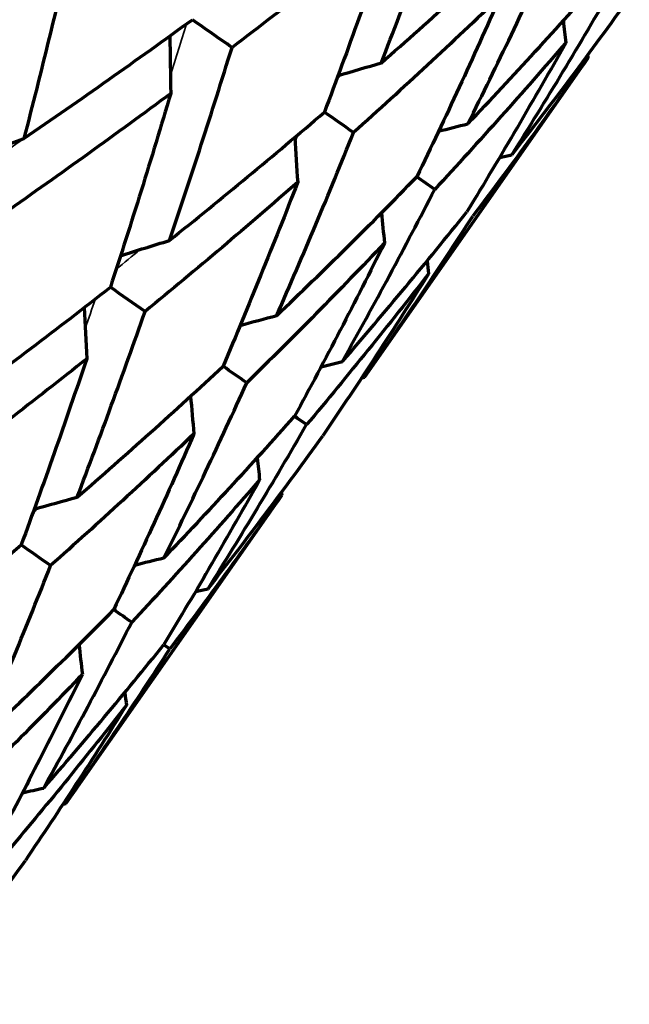
# Model space of a CAD drawing. Units: millimetres. Extents: x 277 to 851, y 83 to 670.
# Drawn here: x 312 to 317, y 579 to 586 of the extents above; entities that cross this region are included whole.
import ezdxf

# ---------------------------------------------------------------- set-up
doc = ezdxf.new("R2010")
doc.units = ezdxf.units.MM
doc.header["$LTSCALE"] = 0.75
doc.layers.add('Visible', color=7, linetype='Continuous', lineweight=70)
doc.layers.add('Visible Narrow', color=7, linetype='Continuous', lineweight=35)

msp = doc.modelspace()

# ---------------------------------------------------------------- linework, layer by layer
at = {"layer": 'Visible', "extrusion": (-5.933e-13, 0, -1)}
for p, q in [((316.1763, 586.0182), (314.4172, 583.5058)), ((313.7653, 582.5748), (312.0647, 580.1462))]:
    msp.add_line(p, q, dxfattribs=at)
at = {"layer": 'Visible', "extrusion": (0, 0, -1)}
for centre, major_axis, ratio, start_param, end_param in [((314.3744, 586.1649), (-42.5888, 29.8013), 0.012025, -1.555703, -1.548371), ((318.7268, 562.825), (14.2047, 20.3072), 0.906407, -0.852823, -0.837956), ((307.9347, 590.6845), (-42.5289, 29.8938), 0.012058, 4.552937, 4.558405), ((320.3094, 561.716), (14.2008, 20.3111), 0.96598, -0.847488, -0.837716), ((313.7585, 563.2769), (14.4728, 20.6849), 0.766211, -0.855387, -0.834504), ((321.1127, 561.1525), (14.1801, 20.327), 0.99621, -0.840762, -0.836651), ((301.38, 595.2842), (-42.4686, 29.986), 0.01171, 4.378393, 4.381891), ((316.4364, 561.4015), (14.4715, 20.6865), 0.866149, -0.851358, -0.834402), ((310.3224, 587.1899), (-41.7545, 29.331), 0.024215, 4.6387, 4.645246), ((318.4092, 560.0194), (14.4691, 20.6892), 0.939769, -0.846351, -0.834237), ((302.7079, 598.1172), (21.4781, 19.0597), 0.599125, 1.657297, 1.712164), ((319.6172, 559.1726), (14.4614, 20.696), 0.984841, -0.840712, -0.833815), ((303.9381, 591.6702), (-41.6334, 29.5092), 0.02374, 4.464118, 4.468722), ((320.0237, 558.8868), (-17.854, 17.854), 1, 0.56058, 0.561486), ((297.5345, 596.1637), (-41.515, 29.6817), 0.022524, 4.289542, 4.292027), ((303.6427, 596.3967), (17.4696, 19.8421), 0.607375, 1.714217, 1.772774), ((304.6225, 594.847), (13.738, 20.5626), 0.587223, 1.779369, 1.841536), ((316.2598, 558.4215), (14.7672, 21.1119), 0.906407, -0.842163, -0.827946), ((306.4173, 588.1543), (-40.3494, 28.5956), 0.037046, 4.548764, 4.554562), ((317.8695, 557.2935), (14.7632, 21.116), 0.96598, -0.837059, -0.827707), ((318.6866, 556.7202), (14.742, 21.1325), 0.99621, -0.83059, -0.82665), ((300.2236, 592.5006), (-40.1684, 28.8553), 0.035645, 4.374122, 4.377834), ((294.0983, 596.7985), (-39.9948, 29.1009), 0.033134, 4.199503, 4.200856), ((304.9916, 594.3243), (13.593, 19.9976), 0.575826, 1.857377, 1.920715), ((302.4113, 599.408), (9.8826, 27.6482), 0.610713, 2.06779, 2.122023), ((317.097, 554.6731), (15.0821, 21.5838), 0.98484, -0.824776, -0.818204), ((317.5101, 554.3825), (-18.6201, 18.6201), 1, 0.576234, 0.577107)]:
    msp.add_ellipse(centre, major_axis=major_axis, ratio=ratio, start_param=start_param, end_param=end_param, dxfattribs=at)
at = {"layer": 'Visible'}
for centre, major_axis, ratio, start_param, end_param in [((339.9354, 589.2291), (13.9475, 19.9429), 0.984788, 2.294661, 2.301832), ((333.9968, 590.5101), (13.7186, 19.5914), 0.819158, 2.283902, 2.304348), ((340.3339, 588.9488), (-17.2072, 17.2072), 1, 0.905183, 0.906122), ((336.2624, 588.9222), (13.7157, 19.5912), 0.906292, 2.288866, 2.304264), ((337.8119, 587.8359), (13.7107, 19.5926), 0.965904, 2.293939, 2.304061), ((338.5981, 587.2841), (13.6904, 19.6049), 0.996183, 2.29881, 2.30307), ((333.6228, 587.9707), (13.4739, 19.243), 0.866022, 2.290856, 2.30906), ((335.5141, 586.645), (13.4705, 19.2433), 0.939674, 2.295932, 2.308941), ((336.672, 585.8329), (13.4626, 19.2468), 0.984791, 2.301172, 2.308582), ((337.0614, 585.5591), (-16.6074, 16.6074), 1, 0.911831, 0.912806), ((334.6084, 584.6024), (13.2442, 18.9233), 0.965909, 2.305957, 2.316379), ((335.3749, 584.0645), (13.227, 18.9335), 0.996185, 2.311117, 2.315513)]:
    msp.add_ellipse(centre, major_axis=major_axis, ratio=ratio, start_param=start_param, end_param=end_param, dxfattribs=at)
for points, knots in [([(314.5483, 585.98), (314.6441, 586.2261), (314.7381, 586.4735), (314.9229, 586.9707), (315.0137, 587.2206), (315.1027, 587.4716)], [0.0000021, 0.0000021, 0.0000021, 0.0000021, 0.0889243, 0.0889243, 0.1778467, 0.1778467, 0.1778467, 0.1778467]), ([(314.6399, 587.094), (314.4321, 586.9263), (314.2226, 586.7599), (313.8004, 586.4294), (313.5877, 586.2654), (313.3733, 586.1026)], [0.0000029, 0.0000029, 0.0000029, 0.0000029, 0.0888584, 0.0888584, 0.1777148, 0.1777148, 0.1777148, 0.1777148]), ([(314.6399, 587.094), (314.5534, 586.8414), (314.4653, 586.5899), (314.2858, 586.0895), (314.1945, 585.8405), (314.1015, 585.5928)], [0.0000025, 0.0000025, 0.0000025, 0.0000025, 0.0888582, 0.0888582, 0.1777144, 0.1777144, 0.1777144, 0.1777144]), ([(314.5483, 585.98), (314.7468, 586.1541), (314.9437, 586.3296), (315.3337, 586.6831), (315.527, 586.8612), (315.7184, 587.0405)], [0.0000024, 0.0000024, 0.0000024, 0.0000024, 0.0889244, 0.0889244, 0.177847, 0.177847, 0.177847, 0.177847]), ([(312.125, 586.9767), (312.0624, 586.7093), (311.9985, 586.4429), (311.8682, 585.9122), (311.8018, 585.6478), (311.7342, 585.3845)], [-0.176836, -0.176836, -0.176836, -0.176836, -0.0884188, -0.0884188, -0.000002, -0.000002, -0.000002, -0.000002]), ([(315.232, 585.5012), (315.3477, 585.7334), (315.4616, 585.967), (315.6857, 586.4367), (315.7959, 586.6729), (315.9044, 586.9103)], [0.0000022, 0.0000022, 0.0000022, 0.0000022, 0.0889243, 0.0889243, 0.1778467, 0.1778467, 0.1778467, 0.1778467]), ([(315.232, 585.5012), (315.4106, 585.6893), (315.5874, 585.8788), (315.9372, 586.2605), (316.1103, 586.4528), (316.2814, 586.6463)], [0.0000025, 0.0000025, 0.0000025, 0.0000025, 0.0889245, 0.0889245, 0.177847, 0.177847, 0.177847, 0.177847]), ([(315.5791, 585.2582), (315.7157, 585.4757), (315.8504, 585.6947), (316.1159, 586.1354), (316.2468, 586.3571), (316.3758, 586.5802)], [0.0000022, 0.0000022, 0.0000022, 0.0000022, 0.0889243, 0.0889243, 0.1778467, 0.1778467, 0.1778467, 0.1778467]), ([(315.4847, 586.5024), (315.2961, 586.3214), (315.1057, 586.1416), (314.7212, 585.7847), (314.5272, 585.6075), (314.3314, 585.4317)], [0.0000025, 0.0000025, 0.0000025, 0.0000025, 0.0888584, 0.0888584, 0.1777149, 0.1777149, 0.1777149, 0.1777149]), ([(315.4847, 586.5024), (315.3791, 586.2633), (315.2717, 586.0253), (315.0533, 585.5522), (314.9423, 585.3169), (314.8295, 585.083)], [0.0000022, 0.0000022, 0.0000022, 0.0000022, 0.0888583, 0.0888583, 0.1777145, 0.1777145, 0.1777145, 0.1777145]), ([(315.5791, 585.2582), (315.7369, 585.4609), (315.8928, 585.665), (316.2006, 586.0761), (316.3527, 586.283), (316.5028, 586.4913)], [0.0000025, 0.0000025, 0.0000025, 0.0000025, 0.0889245, 0.0889245, 0.177847, 0.177847, 0.177847, 0.177847]), ([(311.7342, 585.3845), (311.9584, 585.5381), (312.1812, 585.693), (312.6235, 586.0052), (312.8431, 586.1626), (313.0612, 586.3212)], [0.0000023, 0.0000023, 0.0000023, 0.0000023, 0.088419, 0.088419, 0.1768362, 0.1768362, 0.1768362, 0.1768362]), ([(312.8808, 584.5817), (312.9658, 584.8328), (313.0493, 585.0851), (313.2135, 585.5921), (313.2941, 585.8468), (313.3733, 586.1026)], [0.0000021, 0.0000021, 0.0000021, 0.0000021, 0.0884189, 0.0884189, 0.1768361, 0.1768361, 0.1768361, 0.1768361]), ([(316.0021, 586.1401), (315.8339, 585.9448), (315.6638, 585.7508), (315.3199, 585.3655), (315.1461, 585.1742), (314.9704, 584.9843)], [0.0000025, 0.0000025, 0.0000025, 0.0000025, 0.0888584, 0.0888584, 0.1777148, 0.1777148, 0.1777148, 0.1777148]), ([(316.0021, 586.1401), (315.8761, 585.9153), (315.7481, 585.6917), (315.4885, 585.2474), (315.3568, 585.0266), (315.2233, 584.8073)], [0.0000022, 0.0000022, 0.0000022, 0.0000022, 0.0888583, 0.0888583, 0.1777145, 0.1777145, 0.1777145, 0.1777145]), ([(316.1763, 586.0182), (316.0292, 585.808), (315.8802, 585.5993), (315.5783, 585.1846), (315.4254, 584.9786), (315.2707, 584.774)], [0.0000025, 0.0000025, 0.0000025, 0.0000025, 0.0888584, 0.0888584, 0.1777148, 0.1777148, 0.1777148, 0.1777148]), ([(312.8913, 585.7408), (312.676, 585.581), (312.4592, 585.4225), (312.0224, 585.1081), (311.8024, 584.9521), (311.5808, 584.7974)], [0.0000029, 0.0000029, 0.0000029, 0.0000029, 0.0882217, 0.0882217, 0.1764414, 0.1764414, 0.1764414, 0.1764414]), ([(312.8913, 585.7408), (312.8148, 585.4839), (312.7368, 585.2281), (312.5782, 584.7189), (312.4974, 584.4654), (312.4152, 584.2132)], [0.0000025, 0.0000025, 0.0000025, 0.0000025, 0.0882215, 0.0882215, 0.176441, 0.176441, 0.176441, 0.176441]), ([(312.8808, 584.5817), (313.0876, 584.7474), (313.2928, 584.9146), (313.6997, 585.2517), (313.9014, 585.4216), (314.1015, 585.5928)], [0.0000023, 0.0000023, 0.0000023, 0.0000023, 0.088419, 0.088419, 0.1768363, 0.1768363, 0.1768363, 0.1768363]), ([(313.7256, 583.9901), (313.8299, 584.2277), (313.9325, 584.4667), (314.1344, 584.9473), (314.2338, 585.1889), (314.3314, 585.4317)], [0.0000021, 0.0000021, 0.0000021, 0.0000021, 0.0884189, 0.0884189, 0.1768361, 0.1768361, 0.1768361, 0.1768361]), ([(313.8908, 585.0409), (313.6938, 584.8684), (313.4951, 584.6972), (313.0942, 584.3576), (312.892, 584.1891), (312.6881, 584.0221)], [0.0000025, 0.0000025, 0.0000025, 0.0000025, 0.0882217, 0.0882217, 0.1764414, 0.1764414, 0.1764414, 0.1764414]), ([(313.8908, 585.0409), (313.796, 584.7968), (313.6997, 584.5539), (313.5037, 584.0708), (313.4041, 583.8305), (313.3029, 583.5916)], [0.0000021, 0.0000021, 0.0000021, 0.0000021, 0.0882215, 0.0882215, 0.176441, 0.176441, 0.176441, 0.176441]), ([(313.7256, 583.9901), (313.9132, 584.1694), (314.099, 584.3501), (314.467, 584.7144), (314.6492, 584.898), (314.8295, 585.083)], [0.0000024, 0.0000024, 0.0000024, 0.0000024, 0.088419, 0.088419, 0.1768363, 0.1768363, 0.1768363, 0.1768363]), ([(314.243, 583.6278), (314.3678, 583.8511), (314.4908, 584.0758), (314.7332, 584.528), (314.8527, 584.7555), (314.9704, 584.9843)], [0.0000022, 0.0000022, 0.0000022, 0.0000022, 0.0884189, 0.0884189, 0.1768361, 0.1768361, 0.1768361, 0.1768361]), ([(314.243, 583.6278), (314.4101, 583.8215), (314.5753, 584.0166), (314.9021, 584.4097), (315.0636, 584.6078), (315.2233, 584.8073)], [0.0000025, 0.0000025, 0.0000025, 0.0000025, 0.0884191, 0.0884191, 0.1768364, 0.1768364, 0.1768364, 0.1768364]), ([(314.4172, 583.5058), (314.5631, 583.7143), (314.7072, 583.9242), (314.9917, 584.347), (315.1322, 584.5598), (315.2707, 584.774)], [0.0000022, 0.0000022, 0.0000022, 0.0000022, 0.0884189, 0.0884189, 0.1768361, 0.1768361, 0.1768361, 0.1768361]), ([(314.5745, 584.5622), (314.3973, 584.3758), (314.2183, 584.1908), (313.8567, 583.8237), (313.674, 583.6415), (313.4896, 583.4609)], [0.0000026, 0.0000026, 0.0000026, 0.0000026, 0.0882217, 0.0882217, 0.1764414, 0.1764414, 0.1764414, 0.1764414]), ([(314.5745, 584.5622), (314.4599, 584.332), (314.3436, 584.103), (314.1075, 583.6481), (313.9876, 583.4219), (313.8661, 583.1973)], [0.0000022, 0.0000022, 0.0000022, 0.0000022, 0.0882216, 0.0882216, 0.1764411, 0.1764411, 0.1764411, 0.1764411]), ([(314.9216, 584.3191), (314.7652, 584.1182), (314.6069, 583.9187), (314.2867, 583.5226), (314.1247, 583.326), (313.9609, 583.1309)], [0.0000026, 0.0000026, 0.0000026, 0.0000026, 0.0882217, 0.0882217, 0.1764414, 0.1764414, 0.1764414, 0.1764414]), ([(314.9216, 584.3191), (314.7863, 584.1034), (314.6491, 583.8891), (314.3711, 583.4634), (314.2303, 583.252), (314.0877, 583.0421)], [0.0000022, 0.0000022, 0.0000022, 0.0000022, 0.0882216, 0.0882216, 0.1764411, 0.1764411, 0.1764411, 0.1764411]), ([(311.1541, 583.2599), (311.3671, 583.4155), (311.5784, 583.5726), (311.9987, 583.8903), (312.2078, 584.0511), (312.4152, 584.2132)], [0.0000023, 0.0000023, 0.0000023, 0.0000023, 0.0871252, 0.0871252, 0.1746945, 0.1746945, 0.1746945, 0.1746945]), ([(312.1537, 582.5601), (312.2448, 582.7989), (312.3345, 583.0392), (312.5127, 583.5265), (312.6012, 583.7737), (312.6881, 584.0221)], [0.0000021, 0.0000021, 0.0000021, 0.0000021, 0.0865638, 0.0865638, 0.1746943, 0.1746943, 0.1746943, 0.1746943]), ([(312.2288, 583.6506), (312.145, 583.4016), (312.0597, 583.1537), (311.8877, 582.6648), (311.801, 582.4236), (311.713, 582.1837)], [0.0000024, 0.0000024, 0.0000024, 0.0000024, 0.08775, 0.08775, 0.1740373, 0.1740373, 0.1740373, 0.1740373]), ([(312.1537, 582.5601), (312.348, 582.7283), (312.5407, 582.8982), (312.9238, 583.242), (313.1142, 583.4161), (313.3029, 583.5916)], [0.0000024, 0.0000024, 0.0000024, 0.0000024, 0.087042, 0.087042, 0.1746945, 0.1746945, 0.1746945, 0.1746945]), ([(312.8374, 582.0813), (312.9483, 582.3063), (313.0576, 582.5327), (313.275, 582.9925), (313.3831, 583.226), (313.4896, 583.4609)], [0.0000021, 0.0000021, 0.0000021, 0.0000021, 0.0865344, 0.0865344, 0.1746943, 0.1746943, 0.1746943, 0.1746943]), ([(312.8374, 582.0813), (313.012, 582.2637), (313.1849, 582.4477), (313.5278, 582.8197), (313.6978, 583.0077), (313.8661, 583.1973)], [0.0000024, 0.0000024, 0.0000024, 0.0000024, 0.0871247, 0.0871247, 0.1746945, 0.1746945, 0.1746945, 0.1746945]), ([(313.1845, 581.8383), (313.3162, 582.0488), (313.4462, 582.2608), (313.705, 582.6917), (313.8338, 582.9106), (313.9609, 583.1309)], [0.0000022, 0.0000022, 0.0000022, 0.0000022, 0.0865681, 0.0865681, 0.1746943, 0.1746943, 0.1746943, 0.1746943]), ([(313.0737, 583.0591), (312.9706, 582.8236), (312.866, 582.5894), (312.6552, 582.1276), (312.5491, 581.8999), (312.4414, 581.6736)], [0.0000021, 0.0000021, 0.0000021, 0.0000021, 0.0877148, 0.0877148, 0.1740373, 0.1740373, 0.1740373, 0.1740373]), ([(313.1845, 581.8383), (313.3382, 582.0353), (313.4902, 582.2339), (313.7913, 582.6352), (313.9404, 582.8379), (314.0877, 583.0421)], [0.0000025, 0.0000025, 0.0000025, 0.0000025, 0.0871248, 0.0871248, 0.1746946, 0.1746946, 0.1746946, 0.1746946]), ([(313.591, 582.6968), (313.4676, 582.4756), (313.3423, 582.2557), (313.0904, 581.8227), (312.9638, 581.6094), (312.8355, 581.3977)], [0.0000021, 0.0000021, 0.0000021, 0.0000021, 0.0877288, 0.0877288, 0.1740373, 0.1740373, 0.1740373, 0.1740373]), ([(313.7653, 582.5748), (313.6215, 582.3694), (313.4759, 582.1656), (313.1819, 581.762), (313.0335, 581.5623), (312.8833, 581.3642)], [0.0000025, 0.0000025, 0.0000025, 0.0000025, 0.0872505, 0.0872505, 0.1740376, 0.1740376, 0.1740376, 0.1740376]), ([(310.5283, 581.222), (310.7252, 581.376), (310.9205, 581.5315), (311.3154, 581.852), (311.5151, 582.0171), (311.713, 582.1837)], [0.0000023, 0.0000023, 0.0000023, 0.0000023, 0.0840249, 0.0840249, 0.1714393, 0.1714393, 0.1714393, 0.1714393]), ([(311.3731, 580.6305), (311.4701, 580.8566), (311.5656, 581.0843), (311.7562, 581.5479), (311.8512, 581.784), (311.9448, 582.0214)], [0.0000021, 0.0000021, 0.0000021, 0.0000021, 0.0846738, 0.0846738, 0.1714392, 0.1714392, 0.1714392, 0.1714392]), ([(311.3731, 580.6305), (311.5483, 580.7949), (311.7218, 580.961), (312.0781, 581.3085), (312.2607, 581.4903), (312.4414, 581.6736)], [0.0000024, 0.0000024, 0.0000024, 0.0000024, 0.0826716, 0.0826716, 0.1714393, 0.1714393, 0.1714393, 0.1714393]), ([(311.8905, 580.2682), (312.0077, 580.4801), (312.1234, 580.6936), (312.3544, 581.1289), (312.4697, 581.3508), (312.5834, 581.5742)], [0.0000021, 0.0000021, 0.0000021, 0.0000021, 0.0846542, 0.0846542, 0.1714392, 0.1714392, 0.1714392, 0.1714392]), ([(311.8905, 580.2682), (312.051, 580.4525), (312.2097, 580.6384), (312.5247, 581.0149), (312.681, 581.2055), (312.8355, 581.3977)], [0.0000024, 0.0000024, 0.0000024, 0.0000024, 0.0854161, 0.0854161, 0.1714394, 0.1714394, 0.1714394, 0.1714394]), ([(312.0647, 580.1462), (312.2029, 580.3435), (312.3394, 580.5425), (312.6123, 580.9484), (312.7487, 581.1556), (312.8833, 581.3642)], [0.0000021, 0.0000021, 0.0000021, 0.0000021, 0.0846757, 0.0846757, 0.1714391, 0.1714391, 0.1714391, 0.1714391]), ([(312.1947, 581.1635), (312.0848, 580.9397), (311.9732, 580.7173), (311.7495, 580.2807), (311.6373, 580.0662), (311.5237, 579.8534)], [0.0000021, 0.0000021, 0.0000021, 0.0000021, 0.086233, 0.086233, 0.1705236, 0.1705236, 0.1705236, 0.1705236]), ([(312.5418, 580.9204), (312.4111, 580.7112), (312.2786, 580.5035), (312.0132, 580.096), (311.8803, 579.8961), (311.7458, 579.6978)], [0.0000021, 0.0000021, 0.0000021, 0.0000021, 0.0862258, 0.0862258, 0.1705237, 0.1705237, 0.1705237, 0.1705237]), ([(310.8922, 578.5645), (311.0371, 578.749), (311.1805, 578.9354), (311.465, 579.3131), (311.6063, 579.5047), (311.7458, 579.6978)], [0.0000024, 0.0000024, 0.0000024, 0.0000024, 0.0831604, 0.0831604, 0.1671093, 0.1671093, 0.1671093, 0.1671093])]:
    msp.add_open_spline(points, degree=3, knots=knots, dxfattribs=at)
at = {"layer": 'Visible Narrow'}
for centre, major_axis, ratio, start_param, end_param in [((305.6966, 593.2214), (4.3527, 24.5), 0.288879, 4.431219, 4.516163), ((305.8059, 593.1449), (5.4178, 23.7087), 0.359719, 4.484262, 4.50199), ((271.8755, 617.6863), (-56.4683, 4.0534), 0.820498, 2.474954, 2.476119), ((305.8799, 593.0931), (6.8511, 22.728), 0.426224, 4.495902, 4.498451), ((306.274, 592.3844), (18.4121, 12.9719), 0.393749, 4.704736, 4.731516), ((306.5194, 592.2126), (16.8501, 14.1394), 0.447403, 4.689675, 4.700787), ((306.8881, 591.9219), (5.2872, 21.5907), 0.333489, 4.414097, 4.425537), ((306.9914, 591.7615), (14.6439, 15.2492), 0.475974, 4.551102, 4.554159)]:
    msp.add_ellipse(centre, major_axis=major_axis, ratio=ratio, start_param=start_param, end_param=end_param, dxfattribs=at)

doc.saveas('drawing.dxf')
